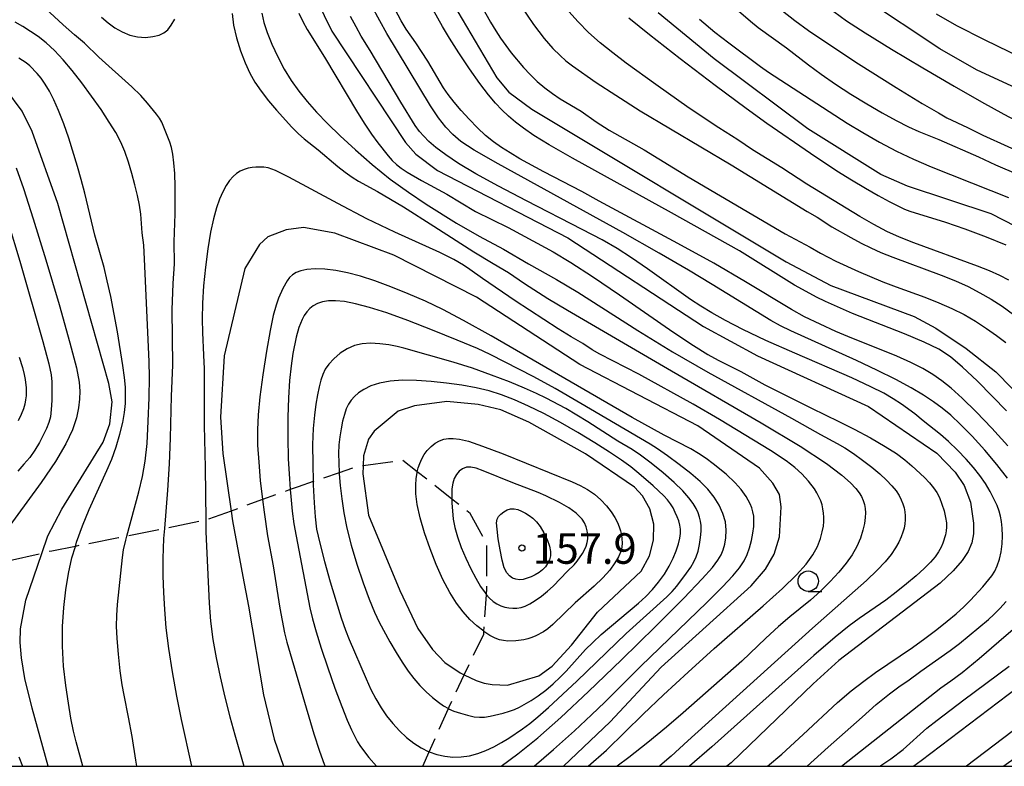
# Model space of a CAD drawing. Extents: x -4001 to -1999, y 100499 to 102001.
# Drawn here: x -3568 to -3448, y 100500 to 100592 of the extents above; entities that cross this region are included whole.
import ezdxf

# ---------------------------------------------------------------- set-up
doc = ezdxf.new("R2010")
doc.units = 0
doc.linetypes.add('E', pattern=[5, 3.75, -1.25])
for name, color, linetype in [('2103000', 6, 'E'), ('6331000', 2, 'Continuous'), ('7101000', 4, 'Continuous'), ('7102000', 2, 'Continuous'), ('7312000', 4, 'Continuous'), ('999', 2, 'Continuous')]:
    doc.layers.add(name, color=color, linetype=linetype)
doc.styles.add('ROMANS', font='romans')

# ---------------------------------------------------------------- blocks, each defined once
blk = doc.blocks.new('633100')
at = {"layer": '6331000'}
blk.add_lwpolyline([(0, -0.5), (0.67, -0.5)], dxfattribs=at)
blk.add_circle((0, 0), 0.5, dxfattribs=at)
blk = doc.blocks.new('731200')
at = {"layer": '7312000'}
blk.add_circle((0, 0), 0.15, dxfattribs=at)

msp = doc.modelspace()

# ---------------------------------------------------------------- linework, layer by layer
at = {"layer": '2103000', "flags": 128}
msp.add_lwpolyline([(-3518.93, 100500), (-3518.14, 100501.78), (-3515.79, 100507.08), (-3515.69, 100507.3), (-3513.84, 100511.21), (-3511.45, 100516.23), (-3511.43, 100516.55), (-3511.11, 100521.06), (-3511.06, 100521.82), (-3511.05, 100527.34), (-3513.11, 100531.01), (-3515.37, 100532.8), (-3519.6, 100536.14), (-3521.37, 100537.54), (-3526.25, 100536.88), (-3526.89, 100536.79), (-3529.19, 100536.02), (-3532.39, 100534.94), (-3534.24, 100534.31), (-3535.2, 100533.96), (-3538.6, 100532.73), (-3542.46, 100531.32), (-3545.51, 100530.21), (-3545.58, 100530.2), (-3550.62, 100529.17), (-3555.28, 100528.23), (-3556.3, 100528.02), (-3561.59, 100526.99), (-3564.48, 100526.42), (-3565.7, 100526.13), (-3573, 100524.42), (-3575.45, 100523.85), (-3584.26, 100521.67), (-3586.47, 100521.16), (-3593.96, 100519.43), (-3601.46, 100519.4), (-3605.59, 100519.39), (-3616.39, 100519.1), (-3622.3, 100519.64), (-3624.02, 100519.79), (-3634.95, 100521.23), (-3635.35, 100521.28), (-3645.1, 100524.22), (-3646.18, 100524.55), (-3656.83, 100527.17), (-3658.86, 100527.67), (-3665.55, 100528.16), (-3675.88, 100528.91), (-3675.96, 100528.92), (-3682.2, 100529.04), (-3685.54, 100529.11), (-3689.81, 100529.2), (-3690.64, 100529.22), (-3694.02, 100527.64), (-3699.64, 100525.01), (-3703.6, 100523.16), (-3704.75, 100522.62), (-3706.2, 100522.22), (-3708.75, 100521.52), (-3711.85, 100520.68), (-3713.88, 100520.12), (-3715.29, 100518.86), (-3718.09, 100516.34), (-3719.99, 100514.62), (-3720.76, 100513.34), (-3721.78, 100511.63), (-3724.12, 100507.72), (-3724.71, 100507.11), (-3727.67, 100503.99), (-3730.04, 100501.51), (-3731.34, 100500.66), (-3732.35, 100500)], dxfattribs=at)
at = {"layer": '7101000', "flags": 128}
for points in [[(-3516.74, 100596.24), (-3509.85, 100584.49), (-3508.35, 100582.72), (-3505.56, 100580.66), (-3474.33, 100561.91), (-3468.82, 100559.02), (-3458.59, 100555.2), (-3455.92, 100553.77), (-3452.22, 100551.29), (-3448.56, 100548.41), (-3438.88, 100538.49), (-3433.73, 100532.46), (-3430.66, 100527.98), (-3429.56, 100525.84), (-3429.13, 100524.35), (-3429.44, 100522.3), (-3430.32, 100520.79), (-3431.52, 100519.61), (-3443.49, 100511.48), (-3457.74, 100500.65), (-3458.63, 100500)], [(-3532.91, 100596.01), (-3530.11, 100590.23), (-3521.05, 100576.57), (-3519.79, 100575.13), (-3517.12, 100573.1), (-3501.1, 100564.86), (-3484.47, 100553.96), (-3477.83, 100550.37), (-3464.21, 100544.15), (-3455.83, 100538.41), (-3453.54, 100536.11), (-3452.45, 100534.44), (-3451.68, 100532.41), (-3451.3, 100529.82), (-3451.31, 100528.54), (-3451.52, 100527.42), (-3451.97, 100526.36), (-3452.71, 100525.26), (-3453.81, 100524), (-3455.42, 100522.48), (-3467.86, 100512.99), (-3471.01, 100510.13), (-3481.05, 100500.44), (-3481.6, 100500)], [(-3374.4, 100500), (-3384.46, 100517.7), (-3392.37, 100532.5), (-3395.33, 100535.99), (-3408.48, 100547.44), (-3411.79, 100551.08), (-3418.59, 100560.61), (-3424.68, 100569.85), (-3426.83, 100572.49), (-3429.03, 100574.34), (-3436.31, 100578.71), (-3450.93, 100585.48), (-3455.43, 100588.04), (-3464.8, 100594.31)], [(-3433.62, 100500), (-3421.95, 100507.05), (-3410.86, 100512.04), (-3409.12, 100513.16), (-3407.78, 100514.63), (-3406.99, 100516.34), (-3406.64, 100519.49), (-3407.13, 100522.15), (-3407.96, 100524.73), (-3409.58, 100527.72), (-3410.71, 100529.1), (-3419.3, 100535.93), (-3421.56, 100538.25), (-3431.88, 100551.74), (-3439, 100560.33), (-3441.79, 100563.09), (-3446.12, 100566.23), (-3449.15, 100567.8), (-3459.42, 100571.18), (-3462.68, 100572.63), (-3471.64, 100578.24), (-3483.16, 100586.81), (-3490.04, 100592.48)], [(-3564.91, 100500), (-3566.89, 100507.13), (-3567.78, 100510.79), (-3568.22, 100513.32), (-3568.36, 100515.21), (-3568.31, 100516.88), (-3567.66, 100520.39), (-3565.7, 100526.13), (-3564.97, 100528.3), (-3563.27, 100531.57), (-3558.18, 100539.78), (-3557.34, 100542.02), (-3557.06, 100544.74), (-3557.48, 100546.96), (-3563.73, 100569.08), (-3566.9, 100577.91), (-3568.14, 100580.38), (-3570.13, 100583.08)], [(-3501.66, 100500), (-3495.91, 100505.46), (-3489.65, 100512.17), (-3478.6, 100522.16), (-3476.84, 100524.2), (-3475.77, 100526.02), (-3475.13, 100528.14), (-3474.91, 100531.86), (-3475.14, 100533.35), (-3475.93, 100534.75), (-3477.58, 100536.6), (-3485.16, 100541.79), (-3499.63, 100549.29), (-3512.33, 100557.59), (-3522.48, 100562.72), (-3529.72, 100565.43), (-3533.59, 100566.12), (-3535.69, 100565.82), (-3537.95, 100564.97), (-3538.96, 100564.03), (-3540.79, 100561.1), (-3543.31, 100550.37), (-3543.78, 100542.83), (-3543.48, 100538.37), (-3542.46, 100531.32), (-3542.29, 100530.13), (-3541.01, 100523.31), (-3540.33, 100519.64)], [(-3510.4, 100510.02), (-3508.51, 100509.95), (-3504.69, 100511.12), (-3503.05, 100512.3), (-3500.66, 100514.87), (-3497.49, 100518.9), (-3492.1, 100523.94), (-3491.11, 100525.84), (-3490.59, 100527.73), (-3490.55, 100529.7), (-3491.07, 100531.59), (-3491.95, 100533.18), (-3492.92, 100534.25), (-3498.97, 100538.35), (-3505.92, 100542.24), (-3509.34, 100543.73), (-3512.12, 100544.41), (-3515.97, 100544.76), (-3519.93, 100544.24), (-3521.96, 100543.58), (-3524.9, 100541.14), (-3525.6, 100540.14), (-3526.19, 100538.09), (-3526.25, 100536.88), (-3526.3, 100535.88), (-3525.6, 100530.8), (-3521.75, 100521.59), (-3519.54, 100516.9), (-3517.75, 100514.32), (-3516.21, 100512.74), (-3514.35, 100511.45), (-3513.84, 100511.21), (-3512.38, 100510.53), (-3511.39, 100510.22), (-3510.4, 100510.02)], [(-3540.33, 100519.64), (-3538.5, 100508.75), (-3537.18, 100503.31), (-3536.03, 100500)]]:
    msp.add_lwpolyline(points, dxfattribs=at)
at = {"layer": '7102000', "flags": 128}
for points in [[(-3516.46, 100601.85), (-3510.61, 100591.31), (-3509.98, 100590.27), (-3509.37, 100589.34), (-3508.06, 100587.56), (-3506.57, 100585.76), (-3505.76, 100584.88), (-3504.89, 100584.04), (-3503.96, 100583.26), (-3503.01, 100582.55), (-3502.05, 100581.92), (-3499.49, 100580.38), (-3497.65, 100579.08), (-3496.03, 100578.05), (-3491.73, 100575.64), (-3486.35, 100572.34), (-3474.44, 100565.34), (-3471.37, 100563.7), (-3470.11, 100562.99), (-3468.2, 100562), (-3465.41, 100560.7), (-3462.43, 100559.44), (-3460.82, 100558.83), (-3457.3, 100557.56), (-3455.57, 100556.89), (-3453.96, 100556.18), (-3452.47, 100555.43), (-3451.07, 100554.61), (-3449.72, 100553.74), (-3448.47, 100552.85), (-3447.35, 100551.99)], [(-3547.28, 100500), (-3548.54, 100505.76), (-3549.11, 100508.59), (-3549.65, 100511.58), (-3550.11, 100514.46), (-3550.42, 100516.99), (-3550.62, 100519.24), (-3550.74, 100521.32), (-3550.81, 100523.36), (-3550.81, 100525.52), (-3550.71, 100527.96), (-3550.62, 100529.17), (-3550.25, 100533.88), (-3550.02, 100537.1), (-3549.9, 100540.26), (-3549.8, 100545.42), (-3549.64, 100549.21), (-3549.69, 100556), (-3549.6, 100559.24), (-3549.41, 100561.65), (-3549.46, 100564.35), (-3549.35, 100567.81), (-3549.34, 100571.14), (-3549.39, 100572.75), (-3549.48, 100574.07), (-3549.62, 100575.12), (-3549.79, 100575.94), (-3550, 100576.58), (-3550.99, 100579.04), (-3551.26, 100579.52), (-3551.61, 100580.04), (-3552.72, 100581.39), (-3553.56, 100582.3), (-3554.67, 100583.39), (-3558.72, 100587.04), (-3560.47, 100588.74), (-3561.69, 100589.76), (-3563.08, 100591), (-3567.97, 100595.53)], [(-3534.16, 100592.43), (-3533.66, 100591.39), (-3533.13, 100590.4), (-3530.99, 100587.02), (-3526.95, 100580.24), (-3526.04, 100578.81), (-3525.21, 100577.56), (-3524.45, 100576.51), (-3523.19, 100574.93), (-3522.68, 100574.36), (-3522.16, 100573.87), (-3521.57, 100573.4), (-3520.85, 100572.91), (-3519.1, 100571.88), (-3515.98, 100570.19), (-3512.44, 100568.09), (-3508.46, 100566.1), (-3504.88, 100564.2), (-3502.94, 100563.13), (-3500.76, 100561.83), (-3498.08, 100560.1), (-3494.78, 100557.85), (-3488.09, 100553.22), (-3485.67, 100551.62), (-3483.93, 100550.55), (-3482.64, 100549.83), (-3479.88, 100548.44), (-3476.93, 100546.81), (-3471.21, 100543.93), (-3467.83, 100542.32), (-3465.98, 100541.37), (-3463.97, 100540.29), (-3462.15, 100539.25), (-3460.76, 100538.37), (-3459.72, 100537.61), (-3458.87, 100536.89), (-3457.34, 100535.43), (-3456.71, 100534.77), (-3456.21, 100534.19), (-3455.81, 100533.62), (-3455.48, 100532.97), (-3455.18, 100532.18), (-3454.92, 100531.33), (-3454.74, 100530.54), (-3454.64, 100529.89), (-3454.62, 100529.36), (-3454.67, 100528.88), (-3454.76, 100528.4), (-3455.07, 100527.4), (-3455.29, 100526.88), (-3455.59, 100526.32), (-3456.01, 100525.72), (-3456.59, 100525.05), (-3457.36, 100524.28), (-3458.34, 100523.39), (-3459.53, 100522.39), (-3460.82, 100521.35), (-3462.08, 100520.39), (-3465.34, 100518.14), (-3466.57, 100517.24), (-3468.3, 100515.85), (-3470.92, 100513.59), (-3483.42, 100502.4), (-3486.19, 100500)], [(-3447.14, 100535.36), (-3448.44, 100537.05), (-3449.93, 100538.81), (-3451.47, 100540.5), (-3452.9, 100541.96), (-3454.09, 100543.08), (-3455.15, 100543.96), (-3456.22, 100544.74), (-3457.45, 100545.54), (-3458.95, 100546.43), (-3460.84, 100547.45), (-3463.16, 100548.61), (-3465.69, 100549.81), (-3473.74, 100553.43), (-3475.02, 100554.06), (-3476.2, 100554.71), (-3483.4, 100559.14), (-3486.31, 100560.88), (-3489.91, 100562.97), (-3494.38, 100565.49), (-3509.68, 100573.92), (-3512.61, 100575.61), (-3514.26, 100576.69), (-3515.26, 100577.53), (-3516.11, 100578.43), (-3516.98, 100579.56), (-3517.97, 100581.04), (-3523.33, 100589.93), (-3524.22, 100591.49), (-3525.21, 100593.36)], [(-3447.08, 100539.32), (-3449.06, 100541.48), (-3451, 100543.49), (-3452.71, 100545.18), (-3454.07, 100546.42), (-3455.21, 100547.32), (-3456.31, 100548.07), (-3457.54, 100548.8), (-3459, 100549.56), (-3460.74, 100550.35), (-3466.75, 100552.73), (-3468.2, 100553.35), (-3472.04, 100555.14), (-3473.66, 100556.04), (-3479.31, 100559.45), (-3483.21, 100561.73), (-3487.6, 100564.16), (-3497.29, 100569.35), (-3499.41, 100570.53), (-3504.07, 100572.94), (-3507.01, 100574.55), (-3508.22, 100575.27), (-3509.28, 100575.94), (-3510.25, 100576.63), (-3511.22, 100577.42), (-3512.23, 100578.36), (-3513.25, 100579.4), (-3514.22, 100580.47), (-3515.07, 100581.5), (-3515.8, 100582.44), (-3516.37, 100583.26), (-3518.32, 100586.52), (-3519.78, 100588.78), (-3520.95, 100590.46), (-3521.57, 100591.48), (-3522.32, 100592.86)], [(-3447.26, 100543.62), (-3448.96, 100545.39), (-3450.87, 100547.3), (-3452.66, 100549), (-3454.12, 100550.25), (-3455.56, 100551.18), (-3457.37, 100552.06), (-3459.8, 100553.06), (-3466.18, 100555.56), (-3469.49, 100557.04), (-3470.6, 100557.58), (-3471.85, 100558.25), (-3473.27, 100559.06), (-3480.05, 100563.24), (-3488.39, 100567.93), (-3500.55, 100574.62), (-3503.42, 100576.27), (-3505.3, 100577.43), (-3506.56, 100578.3), (-3507.56, 100579.06), (-3508.42, 100579.79), (-3509.21, 100580.54), (-3510, 100581.38), (-3510.87, 100582.42), (-3511.92, 100583.81), (-3513.18, 100585.6), (-3514.49, 100587.56), (-3515.65, 100589.36), (-3516.49, 100590.78), (-3517.64, 100592.82)], [(-3506.87, 100593.33), (-3505.34, 100591.04), (-3504.04, 100589.31), (-3502.95, 100588.09), (-3502.08, 100587.23), (-3501.35, 100586.58), (-3500.54, 100585.95), (-3497.62, 100583.91), (-3495.23, 100582.34), (-3492.22, 100580.44), (-3481.05, 100573.79), (-3471.74, 100568.08), (-3470.49, 100567.37), (-3468.69, 100566.22), (-3466.36, 100564.89), (-3465.09, 100564.21), (-3463.92, 100563.62), (-3462.69, 100563.07), (-3461.21, 100562.48), (-3455.27, 100560.29), (-3453.5, 100559.57), (-3451.95, 100558.86), (-3450.52, 100558.12), (-3449.14, 100557.33), (-3447.77, 100556.45), (-3446.38, 100555.44)], [(-3446.98, 100559.66), (-3448.07, 100560.22), (-3449.33, 100560.79), (-3450.8, 100561.39), (-3458.65, 100564.24), (-3460.39, 100564.93), (-3461.97, 100565.64), (-3463.56, 100566.47), (-3465.28, 100567.46), (-3471.78, 100571.42), (-3474.85, 100573.43), (-3478.43, 100575.64), (-3480.24, 100576.89), (-3482.59, 100578.34), (-3486.24, 100580.78), (-3490.33, 100583.65), (-3493.95, 100586.3), (-3495.61, 100587.56), (-3497.16, 100588.8), (-3498.59, 100590.06), (-3499.87, 100591.34), (-3501, 100592.61)], [(-3480.16, 100592.71), (-3478.69, 100591.43), (-3477.76, 100590.68), (-3474.27, 100588.18), (-3471.57, 100586.1), (-3470.01, 100584.94), (-3468.25, 100583.72), (-3466.35, 100582.5), (-3464.42, 100581.31), (-3462.54, 100580.21), (-3460.8, 100579.24), (-3459.27, 100578.46), (-3458.02, 100577.9), (-3455.57, 100576.91), (-3450.68, 100574.79), (-3448.62, 100573.82), (-3445.81, 100572.64)], [(-3474.75, 100592.71), (-3473.23, 100591.52), (-3471.55, 100590.3), (-3469.69, 100589.01), (-3465.43, 100586.22), (-3460.8, 100583.29), (-3457.6, 100581.35), (-3455.6, 100580.19), (-3454.6, 100579.57), (-3452.06, 100578.38), (-3450.17, 100577.44), (-3444.01, 100574.67)], [(-3468.45, 100592.64), (-3466.89, 100591.47), (-3464.62, 100589.99), (-3461.37, 100587.99), (-3457.52, 100585.7), (-3453.69, 100583.46), (-3450.34, 100581.55), (-3447.59, 100580.03), (-3445.43, 100578.9)], [(-3554.06, 100500), (-3554.17, 100500.77), (-3554.63, 100503.65), (-3555.05, 100506.04), (-3555.61, 100508.74), (-3555.83, 100509.99), (-3556.07, 100511.73), (-3556.29, 100513.76), (-3556.46, 100515.67), (-3556.53, 100517.19), (-3556.51, 100518.5), (-3556.41, 100519.87), (-3555.8, 100525.61), (-3555.67, 100526.55), (-3555.4, 100527.77), (-3555.28, 100528.23), (-3553.78, 100533.69), (-3553.34, 100535.56), (-3553.02, 100537.43), (-3552.79, 100539.62), (-3552.63, 100542.34), (-3552.53, 100545.22), (-3552.49, 100547.77), (-3552.52, 100549.68), (-3553.08, 100562.25), (-3553.2, 100563.94), (-3553.39, 100565.47), (-3553.57, 100567.77), (-3553.73, 100568.84), (-3553.97, 100570.04), (-3554.27, 100571.35), (-3554.64, 100572.74), (-3555.05, 100574.12), (-3555.51, 100575.43), (-3556.02, 100576.6), (-3556.63, 100577.77), (-3557.42, 100579.06), (-3558.43, 100580.58), (-3559.59, 100582.24), (-3560.8, 100583.88), (-3561.97, 100585.39), (-3563.09, 100586.71), (-3564.16, 100587.84), (-3565.17, 100588.77), (-3566.14, 100589.54), (-3567.1, 100590.19), (-3568.05, 100590.78), (-3569, 100591.32)], [(-3558.38, 100591.92), (-3557.58, 100591.24), (-3556.74, 100590.63), (-3555.85, 100590.12), (-3554.92, 100589.73), (-3553.96, 100589.5), (-3552.99, 100589.45), (-3552.09, 100589.54), (-3551.31, 100589.73), (-3550.71, 100590), (-3550.24, 100590.38), (-3549.81, 100590.93), (-3549.38, 100591.68)], [(-3542.35, 100592.37), (-3542.16, 100590.95), (-3541.79, 100589.4), (-3541.3, 100587.81), (-3540.75, 100586.33), (-3540.17, 100585.06), (-3539.54, 100583.94), (-3538.79, 100582.84)], [(-3538.71, 100592.42), (-3538.44, 100591.28), (-3538.03, 100590.03), (-3537.45, 100588.6), (-3536.73, 100587.05), (-3535.93, 100585.53), (-3535.08, 100584.14), (-3534.16, 100582.83), (-3533.14, 100581.57), (-3531.99, 100580.27), (-3530.65, 100578.89), (-3529.07, 100577.36), (-3527.21, 100575.65), (-3525.13, 100573.84), (-3522.92, 100572.07), (-3520.68, 100570.44), (-3518.51, 100568.99), (-3514.78, 100566.67), (-3512.01, 100565.07), (-3509.01, 100563.45), (-3505.93, 100561.65), (-3502.5, 100559.75), (-3499.89, 100558.18), (-3492.53, 100553.49), (-3488.25, 100550.86), (-3483.94, 100548.36), (-3473.65, 100542.71), (-3470.1, 100540.71), (-3468.05, 100539.62), (-3467.12, 100539.07), (-3466.06, 100538.37), (-3464.92, 100537.55), (-3463.8, 100536.69), (-3462.82, 100535.87), (-3461.99, 100535.11), (-3461.32, 100534.42), (-3460.82, 100533.8), (-3460.45, 100533.25), (-3460.19, 100532.72), (-3459.99, 100532.22), (-3459.84, 100531.72), (-3459.75, 100531.22), (-3459.7, 100530.73), (-3459.7, 100530.24), (-3459.75, 100529.74), (-3459.84, 100529.24), (-3459.99, 100528.72), (-3460.21, 100528.16), (-3460.49, 100527.52), (-3460.89, 100526.8), (-3461.42, 100526), (-3462.14, 100525.1), (-3463.12, 100524.05), (-3464.43, 100522.79), (-3471.09, 100516.97), (-3486.39, 100503.11), (-3488.43, 100501.24), (-3489.82, 100500.04), (-3489.87, 100500)], [(-3476.59, 100500), (-3474.86, 100501.5), (-3472.21, 100503.92), (-3468, 100507.82), (-3466.32, 100509.26), (-3464.79, 100510.45), (-3463.33, 100511.5), (-3458.81, 100514.59), (-3457.29, 100515.69), (-3455.83, 100516.78), (-3454.53, 100517.8), (-3453.43, 100518.72), (-3452.5, 100519.56), (-3451.67, 100520.38), (-3450.15, 100522.03), (-3449.06, 100523.38), (-3448.69, 100523.96), (-3448.39, 100524.61), (-3448.12, 100525.41), (-3447.91, 100526.33), (-3447.77, 100527.31), (-3447.73, 100528.29), (-3447.77, 100529.21), (-3447.86, 100530.03), (-3447.98, 100530.7), (-3448.16, 100531.32), (-3448.42, 100532), (-3448.8, 100532.81), (-3449.28, 100533.73), (-3449.85, 100534.7), (-3450.52, 100535.67), (-3451.29, 100536.66), (-3452.22, 100537.7), (-3453.28, 100538.79), (-3454.38, 100539.84), (-3455.36, 100540.71), (-3457.49, 100542.39), (-3458.5, 100543.24), (-3460.14, 100544.42), (-3461.16, 100545.08), (-3462.32, 100545.77), (-3463.9, 100546.58), (-3466.24, 100547.66), (-3473.26, 100550.68), (-3476.8, 100552.24), (-3479.62, 100553.59), (-3481.78, 100554.72), (-3483.43, 100555.66), (-3484.78, 100556.47), (-3486.06, 100557.3), (-3491.35, 100561.06), (-3493.3, 100562.41), (-3495.05, 100563.53), (-3496.92, 100564.61), (-3499.35, 100565.88), (-3506.2, 100569.39), (-3509.63, 100571.18), (-3512.4, 100572.7), (-3514.53, 100573.97), (-3516.12, 100575.02), (-3517.31, 100575.92), (-3518.18, 100576.68), (-3518.82, 100577.31), (-3519.32, 100577.89), (-3519.85, 100578.62), (-3521.63, 100581.48), (-3525.38, 100587.86), (-3526.48, 100589.62), (-3527.13, 100590.74), (-3527.81, 100592.01)], [(-3493.61, 100591.86), (-3491.1, 100589.8), (-3487.31, 100586.85), (-3483.01, 100583.58), (-3479.22, 100580.75), (-3476.68, 100578.91), (-3471.34, 100575.25), (-3468.07, 100573.08), (-3466.3, 100571.96), (-3464.58, 100570.93), (-3463.01, 100570.04), (-3461.66, 100569.31), (-3459.77, 100568.38), (-3459.13, 100568.13), (-3454.75, 100566.76), (-3452.38, 100565.94), (-3449.75, 100564.98), (-3447.35, 100564.01)], [(-3484.96, 100591.67), (-3483.05, 100590.1), (-3481.37, 100588.8), (-3477.45, 100585.87), (-3476.49, 100585.19), (-3466.8, 100578.91), (-3464.91, 100577.77), (-3462.87, 100576.6), (-3460.77, 100575.49), (-3458.67, 100574.49), (-3456.51, 100573.55), (-3449.16, 100570.67), (-3447.03, 100569.8)], [(-3455.88, 100592.32), (-3453.39, 100590.92), (-3449.99, 100589.19), (-3436.21, 100582.5)], [(-3560.67, 100500), (-3561.49, 100503), (-3561.81, 100504.33), (-3562.13, 100505.89), (-3562.45, 100507.73), (-3562.77, 100509.9), (-3563.03, 100512.28), (-3563.18, 100514.74), (-3563.17, 100517.15), (-3563.02, 100519.47), (-3562.77, 100521.64), (-3562.44, 100523.65), (-3562.01, 100525.57), (-3561.59, 100526.99), (-3561.44, 100527.51), (-3560.71, 100529.52), (-3559.9, 100531.5), (-3557.71, 100536.29), (-3557.11, 100537.7), (-3556.58, 100539.22), (-3556.12, 100540.76), (-3555.77, 100542.2), (-3555.56, 100543.43), (-3555.45, 100544.51), (-3555.42, 100545.51), (-3555.45, 100546.53), (-3555.55, 100547.7), (-3555.74, 100549.2), (-3556.42, 100553.3), (-3557.25, 100557.67), (-3557.67, 100559.57), (-3558.07, 100561.21), (-3559.2, 100565.16), (-3560.43, 100570.35), (-3560.86, 100572.01), (-3561.31, 100573.62), (-3562.4, 100577.07), (-3563.02, 100578.85), (-3563.64, 100580.47), (-3564.22, 100581.8), (-3564.76, 100582.86), (-3565.28, 100583.72), (-3565.79, 100584.43), (-3566.28, 100585.02), (-3567.19, 100585.94), (-3567.63, 100586.31), (-3568.07, 100586.63), (-3568.52, 100586.91)], [(-3538.79, 100582.84), (-3537.89, 100581.67), (-3536.9, 100580.5), (-3535.01, 100578.43), (-3534.21, 100577.63), (-3533.51, 100577), (-3531.77, 100575.64), (-3529.37, 100573.61), (-3528.46, 100572.91), (-3527.59, 100572.29), (-3526.83, 100571.79), (-3524.51, 100570.52), (-3521.31, 100568.64), (-3517.57, 100566.3), (-3512.67, 100563.14), (-3510.28, 100561.69), (-3508.41, 100560.61), (-3506.44, 100559.25), (-3503.57, 100557.42), (-3501.14, 100555.96), (-3488.41, 100548.51), (-3477.37, 100542.14), (-3472.59, 100539.27), (-3469.37, 100537.17), (-3467.48, 100535.74), (-3466.42, 100534.78), (-3465.75, 100534.09), (-3465.33, 100533.56), (-3465.06, 100533.09), (-3464.86, 100532.62), (-3464.71, 100532.14), (-3464.62, 100531.63), (-3464.57, 100531.1), (-3464.59, 100530.52), (-3464.69, 100529.81), (-3464.88, 100528.96), (-3465.18, 100528.01), (-3465.62, 100526.99), (-3466.21, 100525.96), (-3466.96, 100524.91), (-3467.86, 100523.82), (-3468.92, 100522.66), (-3470.09, 100521.5), (-3471.32, 100520.39), (-3473.86, 100518.33), (-3475.27, 100517.15), (-3476.81, 100515.74), (-3479.77, 100512.92), (-3486.95, 100506.57), (-3489.01, 100504.8), (-3491.31, 100502.9), (-3493.61, 100501.08), (-3495.06, 100500)], [(-3568.86, 100573.43), (-3567.95, 100570.89), (-3566.76, 100567.2), (-3565.21, 100562.15), (-3563.59, 100556.67), (-3562.25, 100551.95), (-3561.46, 100548.89), (-3561.13, 100547.14)], [(-3498.64, 100500), (-3496.39, 100501.99), (-3491.88, 100506.39), (-3489.36, 100508.79), (-3486.35, 100511.57), (-3483.15, 100514.46), (-3477.15, 100519.7), (-3474.78, 100521.8), (-3473.04, 100523.48), (-3471.85, 100524.81), (-3471.03, 100525.95), (-3470.48, 100526.99), (-3470.1, 100527.94), (-3469.87, 100528.77), (-3469.74, 100529.46), (-3469.68, 100530.05), (-3469.68, 100530.57), (-3469.71, 100531.08), (-3469.79, 100531.58), (-3469.91, 100532.07), (-3470.07, 100532.57), (-3470.28, 100533.06), (-3470.54, 100533.55), (-3470.85, 100534.05), (-3471.57, 100535), (-3472.38, 100535.87), (-3473.23, 100536.65), (-3474.32, 100537.49), (-3476.22, 100538.75), (-3482.48, 100542.55), (-3485.75, 100544.45), (-3492.41, 100548.12), (-3497.2, 100550.57), (-3498.13, 100551.12), (-3499.27, 100551.88), (-3500.71, 100552.71), (-3502.31, 100553.7), (-3507.59, 100557.14), (-3511.6, 100559.85), (-3513.16, 100560.98), (-3513.95, 100561.51), (-3515.11, 100562.18), (-3516.84, 100563.05), (-3522.35, 100565.54), (-3525.79, 100567.19), (-3529.38, 100569.06), (-3535.36, 100572.3), (-3537.01, 100573.11), (-3537.91, 100573.44), (-3538.44, 100573.53), (-3539.41, 100573.54), (-3539.9, 100573.49), (-3540.39, 100573.39), (-3540.88, 100573.24), (-3541.35, 100573.03), (-3541.79, 100572.74), (-3542.23, 100572.37), (-3542.65, 100571.88), (-3543.07, 100571.27), (-3543.49, 100570.51), (-3543.89, 100569.61), (-3544.26, 100568.52), (-3544.62, 100567.19), (-3544.98, 100565.53), (-3545.33, 100563.51), (-3545.63, 100561.26), (-3545.86, 100558.97), (-3545.98, 100556.82), (-3546.02, 100554.88), (-3545.98, 100553.22), (-3545.84, 100550.46), (-3545.79, 100548.76), (-3545.77, 100541.84), (-3545.65, 100536.66), (-3545.58, 100530.2), (-3545.56, 100528.76), (-3545.17, 100520.01), (-3545, 100517.8), (-3544.71, 100515.58), (-3544.3, 100513.32), (-3543.8, 100510.97), (-3543.22, 100508.49), (-3542.61, 100506.05), (-3542.02, 100503.85), (-3540.9, 100500)], [(-3569.82, 100566.75), (-3568.4, 100562), (-3565.58, 100552.11), (-3564.84, 100549.4), (-3564.55, 100548.04), (-3564.48, 100547.17), (-3564.48, 100544.89), (-3564.54, 100543.77), (-3564.66, 100542.89), (-3564.86, 100542.18), (-3565.14, 100541.47), (-3565.53, 100540.65), (-3566.01, 100539.74), (-3566.57, 100538.81), (-3567.2, 100537.91), (-3567.9, 100537.06), (-3568.65, 100536.23)], [(-3505.24, 100500), (-3502.88, 100502.05), (-3500.29, 100504.37), (-3498.21, 100506.3), (-3496.58, 100507.86), (-3492.15, 100512.28), (-3484.04, 100520.11), (-3482.12, 100522.02), (-3480.86, 100523.36), (-3480.03, 100524.36), (-3479.47, 100525.21), (-3479.08, 100526), (-3478.8, 100526.81), (-3478.58, 100527.69), (-3478.41, 100528.59), (-3478.3, 100529.41), (-3478.27, 100530.1), (-3478.3, 100530.68), (-3478.39, 100531.21), (-3478.54, 100531.71), (-3478.74, 100532.2), (-3479.23, 100533.12), (-3479.82, 100533.96), (-3480.56, 100534.79), (-3481.69, 100535.85), (-3483.26, 100537.13), (-3484.15, 100537.78), (-3485.08, 100538.39), (-3486.01, 100538.95), (-3489.28, 100540.64), (-3493.22, 100542.82), (-3510.55, 100552.83), (-3513.95, 100554.72), (-3516.47, 100556.04), (-3518.6, 100557.06), (-3520.73, 100557.99), (-3522.84, 100558.83), (-3524.82, 100559.56), (-3526.59, 100560.15), (-3528.17, 100560.57), (-3529.62, 100560.86), (-3530.96, 100561), (-3532.16, 100561.03), (-3533.16, 100560.96)], [(-3533.16, 100560.96), (-3533.92, 100560.82), (-3534.49, 100560.61), (-3534.92, 100560.33), (-3535.28, 100559.98), (-3535.59, 100559.57), (-3536.12, 100558.65), (-3536.65, 100557.44), (-3536.95, 100556.58), (-3537.29, 100555.33), (-3537.68, 100553.48), (-3538.12, 100550.93), (-3538.56, 100548.05), (-3538.93, 100545.34), (-3539.15, 100543.14), (-3539.24, 100541.27), (-3539.21, 100539.41), (-3539.08, 100537.31), (-3538.88, 100535.09), (-3538.6, 100532.73), (-3538.42, 100531.17), (-3537.99, 100528.3), (-3537.32, 100524.59), (-3536.49, 100519.41), (-3535.9, 100516.36), (-3535.63, 100515.23), (-3532.3, 100503.99), (-3531.61, 100501.87), (-3531.02, 100500.25), (-3530.92, 100500)], [(-3530.5, 100557.12), (-3531.23, 100557), (-3531.85, 100556.8), (-3532.37, 100556.52), (-3532.8, 100556.17), (-3533.17, 100555.76), (-3533.48, 100555.32), (-3533.74, 100554.85), (-3534.15, 100553.86), (-3534.48, 100552.67), (-3534.87, 100550.64), (-3535.08, 100549.16), (-3535.28, 100547.35), (-3535.43, 100545.22), (-3535.52, 100542.85), (-3535.52, 100540.33), (-3535.45, 100537.75), (-3535.31, 100535.27), (-3535.2, 100533.96), (-3535.14, 100533.09), (-3534.96, 100531.31), (-3534.75, 100529.77), (-3534.48, 100528.23), (-3532.79, 100519.44), (-3532.48, 100518.11), (-3532.03, 100516.5), (-3531.41, 100514.5), (-3530.6, 100512.1), (-3529.71, 100509.58), (-3528.87, 100507.34), (-3528.21, 100505.67), (-3527.69, 100504.49), (-3526.93, 100503), (-3526.57, 100502.42), (-3525.55, 100501.08), (-3524.62, 100500)], [(-3509.31, 100500), (-3507.24, 100501.53), (-3504.8, 100503.51), (-3501.99, 100505.98), (-3498.58, 100509.16), (-3494.51, 100513.08), (-3490.36, 100517.16), (-3486.88, 100520.65), (-3484.62, 100523), (-3483.37, 100524.41), (-3482.71, 100525.28), (-3482.31, 100525.94), (-3482.03, 100526.56), (-3481.85, 100527.24), (-3481.72, 100528.05), (-3481.68, 100528.99), (-3481.78, 100529.99), (-3482.07, 100531.02), (-3482.54, 100532.05), (-3483.15, 100533.04), (-3483.92, 100533.99), (-3484.86, 100534.94), (-3486.03, 100535.95), (-3487.44, 100537.04), (-3488.88, 100538.09), (-3490.11, 100538.94), (-3491.02, 100539.52), (-3499.53, 100544.54), (-3502.69, 100546.37), (-3505.28, 100547.79), (-3510.66, 100550.54), (-3512.23, 100551.26), (-3514.7, 100552.31), (-3517.73, 100553.54), (-3520.76, 100554.71), (-3523.36, 100555.64), (-3525.49, 100556.32), (-3527.2, 100556.77), (-3528.55, 100557.03), (-3529.63, 100557.14), (-3530.5, 100557.12)], [(-3528.22, 100551.25), (-3529.08, 100550.68), (-3529.86, 100550.02), (-3530.48, 100549.34), (-3530.91, 100548.72), (-3531.21, 100548.09), (-3531.43, 100547.4), (-3531.64, 100546.56), (-3531.85, 100545.57), (-3532.05, 100544.42), (-3532.23, 100543.08), (-3532.38, 100541.47), (-3532.46, 100539.48), (-3532.45, 100537.07), (-3532.39, 100534.94), (-3532.38, 100534.56), (-3532.28, 100532.32), (-3532.16, 100530.6), (-3531.96, 100529.1), (-3531.59, 100527.38), (-3531.01, 100525.14), (-3530.3, 100522.62), (-3529.58, 100520.22), (-3528.94, 100518.23), (-3528.41, 100516.69), (-3527.98, 100515.54), (-3525.89, 100510.74), (-3525.29, 100509.44), (-3524.69, 100508.26), (-3524.06, 100507.19), (-3523.37, 100506.19), (-3522.61, 100505.25), (-3521.79, 100504.36), (-3520.92, 100503.55), (-3520.03, 100502.84), (-3519.11, 100502.25), (-3518.17, 100501.79), (-3518.14, 100501.78), (-3517.2, 100501.44), (-3516.22, 100501.23), (-3515.22, 100501.13), (-3514.21, 100501.16), (-3513.2, 100501.3), (-3512.19, 100501.56), (-3511.19, 100501.93), (-3510.22, 100502.38), (-3509.28, 100502.9), (-3508.38, 100503.44), (-3506.67, 100504.61), (-3505.8, 100505.26), (-3504.79, 100506.09), (-3503.49, 100507.22), (-3500.01, 100510.43), (-3493.97, 100516.28), (-3488.98, 100520.8), (-3488.32, 100521.46), (-3487.74, 100522.12), (-3486.55, 100523.69), (-3486.03, 100524.45), (-3485.64, 100525.1), (-3485.35, 100525.72), (-3485.13, 100526.39), (-3484.96, 100527.2), (-3484.83, 100528.06), (-3484.76, 100528.86), (-3484.76, 100529.53), (-3484.82, 100530.09), (-3484.94, 100530.59), (-3485.11, 100531.09), (-3485.36, 100531.62), (-3485.73, 100532.23), (-3486.26, 100532.94), (-3487.01, 100533.79), (-3488.05, 100534.81), (-3489.4, 100536), (-3490.87, 100537.19), (-3492.2, 100538.2), (-3493.22, 100538.89), (-3494.97, 100539.91), (-3498.66, 100542.28), (-3501.38, 100543.91), (-3503.77, 100545.19), (-3504.96, 100545.75), (-3506.42, 100546.39), (-3508.29, 100547.17), (-3510.48, 100548.01), (-3512.84, 100548.85), (-3515.21, 100549.58), (-3521.24, 100551.32), (-3522.07, 100551.53), (-3523.08, 100551.72), (-3524.21, 100551.85), (-3525.34, 100551.91), (-3526.38, 100551.84), (-3527.33, 100551.63), (-3528.22, 100551.25)], [(-3568.47, 100550.19), (-3568.07, 100548.95), (-3567.86, 100548.1), (-3567.74, 100547.46), (-3567.64, 100546.45), (-3567.65, 100545.47), (-3567.7, 100544.97), (-3567.8, 100544.44), (-3567.96, 100543.86), (-3568.23, 100543.18), (-3568.6, 100542.38)], [(-3561.13, 100547.14), (-3561.05, 100546.04), (-3561.07, 100545.04), (-3561.19, 100543.97), (-3561.47, 100542.75), (-3561.96, 100541.31), (-3562.77, 100539.56), (-3564.04, 100537.4), (-3565.8, 100534.82), (-3570.75, 100528.05)], [(-3526.16, 100546.25), (-3526.82, 100545.83), (-3527.33, 100545.39), (-3527.73, 100544.93), (-3528.05, 100544.43), (-3528.32, 100543.85), (-3528.56, 100543.17), (-3528.78, 100542.34), (-3528.97, 100541.41), (-3529.12, 100540.43), (-3529.22, 100539.44), (-3529.26, 100538.38), (-3529.25, 100537.22), (-3529.19, 100536.02), (-3529.18, 100535.91), (-3529.07, 100534.44), (-3528.89, 100532.84), (-3528.62, 100531.11), (-3528.25, 100529.22), (-3527.72, 100527.12), (-3527.02, 100524.81), (-3526.25, 100522.52), (-3525.5, 100520.5), (-3524.85, 100518.93), (-3524.27, 100517.68), (-3522.96, 100515.26), (-3522.2, 100513.97), (-3521.45, 100512.76), (-3520.73, 100511.69), (-3520.01, 100510.76), (-3519.28, 100509.92), (-3518.5, 100509.13), (-3517.72, 100508.44), (-3517, 100507.85), (-3516.38, 100507.41), (-3515.79, 100507.08), (-3515.77, 100507.07), (-3515.1, 100506.78), (-3514.29, 100506.5), (-3513.43, 100506.26), (-3512.63, 100506.09), (-3511.95, 100506.02), (-3511.34, 100506.04), (-3510.67, 100506.14), (-3509.06, 100506.53), (-3508.29, 100506.76), (-3507.65, 100506.99), (-3507.06, 100507.26), (-3505.64, 100508.07), (-3504.76, 100508.66), (-3503.83, 100509.35), (-3502.91, 100510.13), (-3502.05, 100510.92), (-3501.32, 100511.66), (-3498.93, 100514.32), (-3498.05, 100515.2), (-3497.02, 100516.16), (-3492.45, 100520), (-3491.56, 100520.84), (-3490.74, 100521.7), (-3489.97, 100522.61), (-3489.26, 100523.57), (-3488.66, 100524.56), (-3488.17, 100525.54), (-3487.81, 100526.46), (-3487.55, 100527.29), (-3487.38, 100527.98), (-3487.3, 100528.56), (-3487.3, 100529.09), (-3487.37, 100529.6), (-3487.5, 100530.11), (-3487.69, 100530.62), (-3487.92, 100531.16), (-3488.2, 100531.7), (-3488.52, 100532.21), (-3488.88, 100532.69), (-3489.32, 100533.18), (-3490.63, 100534.42), (-3492.42, 100535.95), (-3493.4, 100536.73), (-3494.55, 100537.57), (-3496, 100538.54), (-3497.82, 100539.71), (-3499.9, 100540.97), (-3502.03, 100542.2), (-3504.06, 100543.28), (-3505.95, 100544.2), (-3507.67, 100544.97), (-3509.25, 100545.58), (-3510.77, 100546.07), (-3512.36, 100546.46), (-3514.13, 100546.78), (-3516, 100547.03), (-3517.89, 100547.22), (-3519.71, 100547.35), (-3521.41, 100547.38), (-3522.93, 100547.28), (-3524.23, 100547.03), (-3525.3, 100546.67), (-3526.16, 100546.25)], [(-3516.86, 100539.94), (-3516.34, 100540.13), (-3515.79, 100540.22), (-3515.19, 100540.23), (-3514.44, 100540.16), (-3513.33, 100539.89), (-3511.58, 100539.3), (-3509.08, 100538.33), (-3500.59, 100534.91), (-3499.61, 100534.47), (-3498.71, 100533.97), (-3497.86, 100533.38), (-3497.07, 100532.71), (-3496.38, 100531.98), (-3495.8, 100531.23), (-3495.34, 100530.54), (-3495.02, 100529.93), (-3494.8, 100529.4), (-3494.66, 100528.9), (-3494.55, 100528.4), (-3494.48, 100527.91), (-3494.46, 100527.41), (-3494.49, 100526.91), (-3494.62, 100526.36), (-3494.88, 100525.72), (-3495.33, 100524.95), (-3495.98, 100524.07), (-3496.84, 100523.11), (-3497.9, 100522.1), (-3500.23, 100520.04), (-3502.95, 100517.4), (-3503.57, 100516.87), (-3504.09, 100516.5), (-3505.05, 100516), (-3505.54, 100515.79), (-3506.03, 100515.63), (-3506.53, 100515.51), (-3507.51, 100515.38), (-3508.5, 100515.37), (-3509, 100515.42), (-3509.5, 100515.52), (-3510.05, 100515.72), (-3510.69, 100516.06), (-3511.43, 100516.55), (-3511.45, 100516.57), (-3512.3, 100517.24), (-3513.16, 100518.03), (-3513.99, 100518.94), (-3514.79, 100520.01), (-3515.61, 100521.33), (-3516.45, 100522.93), (-3517.28, 100524.76), (-3518.04, 100526.69), (-3518.71, 100528.64), (-3519.24, 100530.48), (-3519.6, 100532.11), (-3519.77, 100533.43), (-3519.8, 100534.49), (-3519.74, 100535.33), (-3519.63, 100536.03), (-3519.6, 100536.14), (-3519.49, 100536.62), (-3519.3, 100537.17), (-3519.06, 100537.72), (-3518.76, 100538.26), (-3518.38, 100538.77), (-3517.92, 100539.24), (-3517.4, 100539.64), (-3516.86, 100539.94)], [(-3513.58, 100536.69), (-3514.05, 100536.51), (-3514.46, 100536.2), (-3514.8, 100535.79), (-3515.06, 100535.32), (-3515.24, 100534.75), (-3515.35, 100534.06), (-3515.38, 100533.24), (-3515.37, 100532.8), (-3515.36, 100532.31), (-3515.29, 100531.33), (-3515.18, 100530.33), (-3514.99, 100529.29), (-3514.68, 100528.14), (-3514.21, 100526.86), (-3513.65, 100525.53), (-3513.03, 100524.24), (-3512.43, 100523.08), (-3511.84, 100522.08), (-3511.29, 100521.28), (-3511.11, 100521.06), (-3510.78, 100520.67), (-3510.3, 100520.23), (-3509.82, 100519.92), (-3509.34, 100519.69), (-3508.85, 100519.54), (-3508.36, 100519.44), (-3507.87, 100519.4), (-3507.37, 100519.41), (-3506.86, 100519.49), (-3506.34, 100519.66), (-3505.77, 100519.94), (-3505.12, 100520.34), (-3504.37, 100520.88), (-3503.6, 100521.49), (-3502.91, 100522.11), (-3501.15, 100523.94), (-3500.35, 100524.73), (-3499.98, 100525.18), (-3499.33, 100526.11), (-3499.07, 100526.56), (-3498.87, 100527), (-3498.73, 100527.45), (-3498.66, 100527.92), (-3498.66, 100528.4), (-3498.73, 100528.9), (-3498.87, 100529.39), (-3499.08, 100529.86), (-3499.36, 100530.31), (-3499.71, 100530.71), (-3500.11, 100531.07), (-3501, 100531.71), (-3502.15, 100532.37), (-3503.82, 100533.18), (-3504.76, 100533.59), (-3507.87, 100534.77), (-3511.52, 100536.27), (-3512.39, 100536.57), (-3513.05, 100536.72), (-3513.58, 100536.69)], [(-3508.57, 100531.47), (-3508.15, 100531.59), (-3507.72, 100531.6), (-3507.27, 100531.51), (-3506.8, 100531.32), (-3506.32, 100531.07), (-3505.86, 100530.77), (-3505.41, 100530.43), (-3504.96, 100530), (-3504.52, 100529.43), (-3504.06, 100528.67), (-3503.65, 100527.83), (-3503.35, 100527.03), (-3503.23, 100526.36), (-3503.25, 100525.81), (-3503.39, 100525.33), (-3503.6, 100524.89), (-3503.88, 100524.47), (-3504.23, 100524.1), (-3504.65, 100523.77), (-3505.12, 100523.49), (-3505.61, 100523.25), (-3506.1, 100523.07), (-3506.59, 100522.94), (-3507.06, 100522.9), (-3507.5, 100522.95), (-3507.92, 100523.1), (-3508.29, 100523.36), (-3508.62, 100523.75), (-3508.92, 100524.36), (-3509.19, 100525.28), (-3509.44, 100526.55), (-3509.66, 100527.92), (-3509.81, 100529.11), (-3509.86, 100529.88), (-3509.81, 100530.33), (-3509.65, 100530.64), (-3509.36, 100530.95), (-3508.99, 100531.24), (-3508.57, 100531.47)], [(-3471.72, 100500), (-3469.17, 100502.35), (-3464.97, 100506.02), (-3463.26, 100507.57), (-3461.63, 100508.9), (-3460.3, 100509.86), (-3459.36, 100510.48), (-3457.79, 100511.68), (-3454.16, 100514.2), (-3453.04, 100515.07), (-3449.48, 100518), (-3448.81, 100518.63), (-3448.07, 100519.38), (-3447.31, 100520.24)], [(-3467.51, 100500), (-3464.39, 100502.45), (-3455.31, 100509.64), (-3454.08, 100510.47), (-3452.71, 100511.53), (-3450.62, 100513.24), (-3448.18, 100515.31), (-3445.87, 100517.32)], [(-3462.8, 100500), (-3461.47, 100500.9), (-3459.94, 100502.07), (-3457.03, 100504.67), (-3455.77, 100505.68), (-3452.51, 100508.16), (-3446.91, 100512.28)], [(-3445.38, 100505.15), (-3452.18, 100500)], [(-3568.54, 100501.15), (-3568.07, 100500)], [(-3446.04, 100501.1), (-3447.6, 100500)]]:
    msp.add_lwpolyline(points, dxfattribs=at)
at = {"layer": '999', "flags": 128}
msp.add_lwpolyline([(-4000, 100500), (-2000, 100500), (-2000, 102000), (-4000, 102000)], close=True, dxfattribs=at)

# ---------------------------------------------------------------- block references
at = {"layer": '6331000', "xscale": 2.5, "yscale": 2.5, "zscale": 2.5}
msp.add_blockref('633100', (-3471.6, 100522.72), dxfattribs=at)
at = {"layer": '7312000', "xscale": 2.5, "yscale": 2.5, "zscale": 2.5}
msp.add_blockref('731200', (-3506.76, 100526.79, 157.93), dxfattribs=at)

# ---------------------------------------------------------------- texts
at = {"layer": '7312000', "style": 'ROMANS'}
msp.add_text('157.9', height=3.75, dxfattribs=at).set_placement((-3505.45, 100524.85))

doc.saveas('drawing.dxf')
